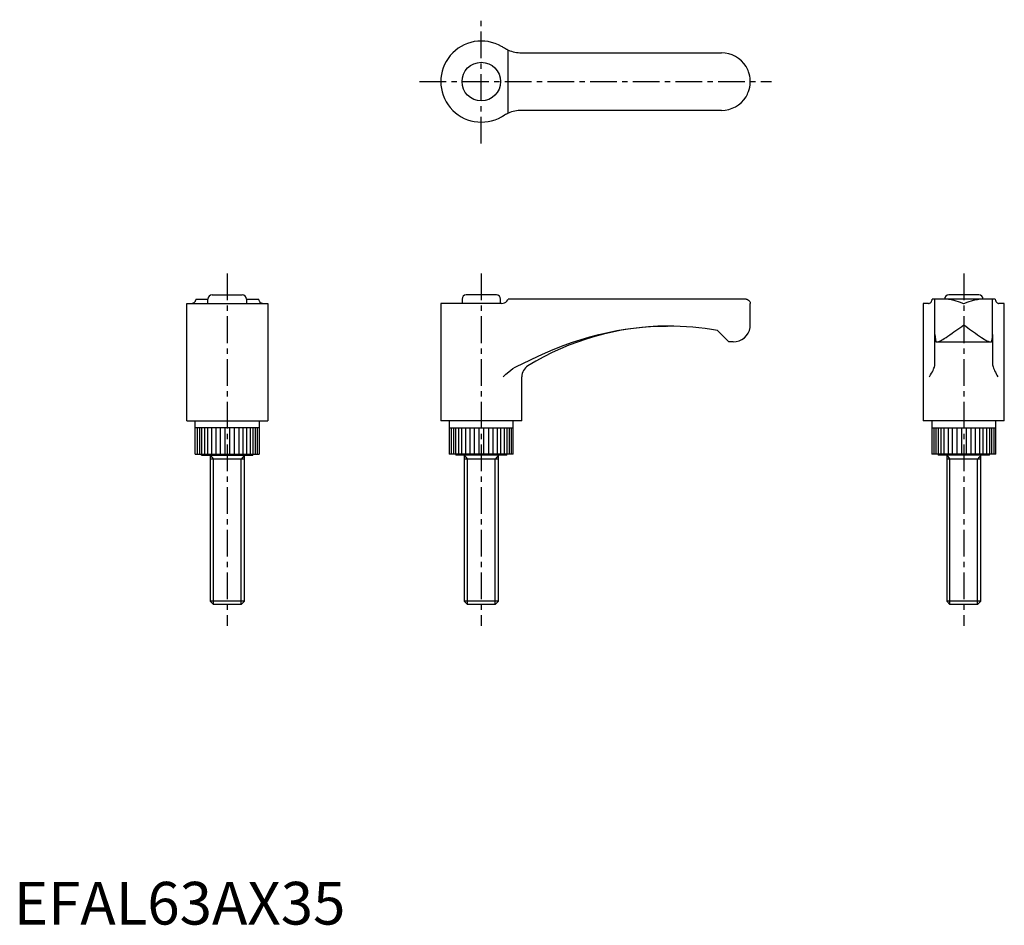
# Model space of a CAD drawing. Extents: x 1 to 232, y 0 to 212.
import ezdxf

# ---------------------------------------------------------------- set-up
doc = ezdxf.new("R2010")
doc.units = 0
doc.header["$LTSCALE"] = 5
doc.linetypes.add('CENTER', pattern=[2, 1.25, -0.25, 0.25, -0.25])
doc.layers.get('0').update_dxf_attribs({"linetype": 'CONTINUOUS'})
doc.layers.add('1', color=1, linetype='CENTER')
doc.layers.add('3', color=3, linetype='CONTINUOUS')
doc.styles.add('STANDARD1', font='txt')

msp = doc.modelspace()

# ---------------------------------------------------------------- linework, layer by layer
for p, q in [((118.92, 204.25), (165.75, 204.25)), ((165.75, 190.75), (118.92, 190.75)), ((40.5, 145.5), (59.5, 145.5)), ((40.5, 118), (40.5, 145.5)), ((42.63, 146.5), (45.48, 146.5)), ((45.48, 145.5), (45.48, 146.5)), ((46.48, 147.5), (53.52, 147.5)), ((54.52, 146.5), (54.52, 145.5)), ((54.52, 146.5), (57.37, 146.5)), ((59.5, 145.5), (59.5, 118)), ((114.25, 145.5), (100, 145.5)), ((100, 145.5), (100, 118)), ((104.98, 146.5), (104.98, 145.5)), ((113.02, 147.5), (105.98, 147.5)), ((114.02, 145.5), (114.02, 146.5)), ((114.25, 145.5), (114.61, 145.56)), ((171.5, 146.5), (115.83, 146.5)), ((172.5, 140.5), (172.5, 145.5)), ((214.27, 145.5), (213, 145.5)), ((213, 145.5), (213, 118)), ((229.87, 146.5), (215.13, 146.5)), ((215.75, 138.25), (215.75, 146.5)), ((226.02, 147.5), (218.98, 147.5)), ((229.25, 138.25), (229.25, 146.5)), ((232, 145.5), (230.73, 145.5)), ((232, 118), (232, 145.5)), ((153, 140.21), (153.13, 140.21)), ((164.83, 139.17), (167.5, 136.5)), ((168.5, 136.5), (167.5, 136.5)), ((215.75, 131.3), (215.75, 138.25)), ((215.98, 136.5), (229.02, 136.5)), ((229.25, 138.25), (229.25, 131.3)), ((119, 118), (119, 128.35)), ((40.5, 118), (59.5, 118)), ((42.5, 110.2), (42.5, 118)), ((57.5, 118), (57.5, 110.2)), ((119, 118), (100, 118)), ((102, 118), (102, 110.2)), ((117, 110.2), (117, 118)), ((232, 118), (213, 118)), ((215, 118), (215, 110.2)), ((230, 110.2), (230, 118)), ((57.5, 116.4), (42.51, 116.4)), ((102, 116.4), (116.99, 116.4)), ((215, 116.4), (229.99, 116.4)), ((42.5, 110.2), (57.5, 110.2)), ((44, 110), (44, 110.2)), ((44, 110), (56, 110)), ((46, 110), (46, 75.77)), ((54, 109), (46, 109)), ((54, 75.77), (54, 110)), ((56, 110.2), (56, 110)), ((117, 110.2), (102, 110.2)), ((103.5, 110.2), (103.5, 110)), ((115.5, 110), (103.5, 110)), ((105.5, 110), (105.5, 75.77)), ((113.5, 109), (105.5, 109)), ((113.5, 75.77), (113.5, 110)), ((115.5, 110), (115.5, 110.2)), ((230, 110.2), (215, 110.2)), ((216.5, 110.2), (216.5, 110)), ((228.5, 110), (216.5, 110)), ((218.5, 110), (218.5, 75.77)), ((226.5, 109), (218.5, 109)), ((226.5, 75.77), (226.5, 110)), ((228.5, 110), (228.5, 110.2)), ((46, 75.77), (46.77, 75)), ((54, 75.77), (46, 75.77)), ((53.23, 75), (46.77, 75)), ((53.23, 75), (54, 75.77)), ((105.5, 75.77), (106.27, 75)), ((113.5, 75.77), (105.5, 75.77)), ((112.73, 75), (106.27, 75)), ((112.73, 75), (113.5, 75.77)), ((218.5, 75.77), (219.27, 75)), ((226.5, 75.77), (218.5, 75.77)), ((225.73, 75), (219.27, 75)), ((225.73, 75), (226.5, 75.77))]:
    msp.add_line(p, q)
for points in [[(114.61, 205.51, 0), (114.43, 205.62, 0), (114.25, 205.73, 0)], [(115.83, 204.87, 0), (115.65, 204.95, 0), (115.54, 205, 0), (115.42, 205.05, 0), (115.18, 205.18, 0), (114.91, 205.33, 0), (114.61, 205.51, 0)], [(172.5, 197.5, 0), (172.5, 197.52, 0), (172.49, 197.78, 0), (172.45, 198.29, 0), (172.37, 198.79, 0), (172.25, 199.31, 0), (172.09, 199.82, 0), (171.97, 200.13, 0), (171.83, 200.43, 0), (171.67, 200.74, 0), (171.5, 201.04, 0)], [(171.5, 193.96, 0), (171.67, 194.25, 0), (171.82, 194.55, 0), (171.96, 194.86, 0), (172.09, 195.18, 0), (172.25, 195.67, 0), (172.37, 196.18, 0), (172.45, 196.7, 0), (172.49, 197.22, 0), (172.5, 197.48, 0), (172.5, 197.5, 0)], [(114.25, 189.27, 0), (114.43, 189.38, 0), (114.61, 189.49, 0)], [(114.61, 189.49, 0), (114.92, 189.68, 0), (115.07, 189.76, 0), (115.22, 189.84, 0), (115.35, 189.91, 0), (115.49, 189.98, 0), (115.61, 190.04, 0), (115.73, 190.09, 0), (115.83, 190.13, 0)], [(41.99, 145.56, 0), (41.88, 145.52, 0), (41.77, 145.5, 0)], [(42.63, 146.5, 0), (42.55, 146.23, 0), (42.5, 146.11, 0), (42.45, 146, 0), (42.32, 145.81, 0), (42.17, 145.66, 0), (41.99, 145.56, 0)], [(58.01, 145.56, 0), (57.82, 145.67, 0), (57.74, 145.75, 0), (57.66, 145.84, 0), (57.59, 145.94, 0), (57.52, 146.05, 0), (57.46, 146.19, 0), (57.41, 146.33, 0), (57.37, 146.5, 0)], [(58.23, 145.5, 0), (58.12, 145.52, 0), (58.01, 145.56, 0)], [(114.61, 145.56, 0), (114.92, 145.67, 0), (115.22, 145.84, 0), (115.49, 146.05, 0), (115.73, 146.33, 0), (115.83, 146.5, 0)], [(171.5, 146.5, 0), (171.67, 146.49, 0), (171.82, 146.45, 0), (172.09, 146.31, 0), (172.25, 146.16, 0), (172.37, 145.99, 0), (172.45, 145.81, 0), (172.49, 145.61, 0), (172.5, 145.51, 0), (172.5, 145.5, 0)], [(214.27, 145.5, 0), (214.38, 145.52, 0), (214.49, 145.56, 0)], [(214.49, 145.56, 0), (214.68, 145.67, 0), (214.76, 145.75, 0), (214.84, 145.84, 0), (214.91, 145.94, 0), (214.98, 146.05, 0), (215.04, 146.19, 0), (215.09, 146.33, 0), (215.13, 146.5, 0)], [(229.87, 146.5, 0), (229.95, 146.23, 0), (230, 146.11, 0), (230.05, 146, 0), (230.18, 145.81, 0), (230.33, 145.66, 0), (230.51, 145.56, 0)], [(230.51, 145.56, 0), (230.62, 145.52, 0), (230.73, 145.5, 0)], [(215.75, 138.25, 0), (215.78, 137.66, 0), (215.85, 137.08, 0), (215.98, 136.5, 0), (215.98, 136.5, 0)], [(229.02, 136.5, 0), (229.15, 137.07, 0), (229.22, 137.66, 0), (229.25, 138.25, 0), (229.25, 138.25, 0)], [(214.49, 128.35, 0), (214.5, 128.36, 0), (214.74, 128.76, 0), (214.97, 129.15, 0), (215.17, 129.53, 0), (215.3, 129.82, 0), (215.42, 130.1, 0), (215.53, 130.36, 0), (215.62, 130.6, 0), (215.67, 130.76, 0), (215.7, 130.9, 0)], [(215.7, 130.9, 0), (215.74, 131.1, 0), (215.75, 131.3, 0)], [(229.25, 131.3, 0), (229.26, 131.1, 0), (229.3, 130.9, 0)], [(229.3, 130.9, 0), (229.37, 130.66, 0), (229.46, 130.38, 0), (229.59, 130.07, 0), (229.74, 129.73, 0), (229.9, 129.4, 0), (230.08, 129.06, 0), (230.28, 128.71, 0), (230.5, 128.36, 0), (230.51, 128.35, 0)]]:
    msp.add_polyline3d(points)
msp.add_circle((109.5, 197.5), 4.52)
for centre, radius, start, end in [((109.5, 197.5), 9.5, 60, 300), ((118.92, 212.25), 8, 247.3247, 270), ((165.75, 197.5), 6.75, 31.5863, 90), ((165.75, 197.5), 6.75, 270, 328.4137), ((118.92, 182.75), 8, 90, 112.6753), ((46.48, 146.5), 1, 90, 180), ((53.52, 146.5), 1, 0, 90), ((105.98, 146.5), 1, 90, 180), ((113.02, 146.5), 1, 0, 90), ((218.98, 146.5), 1, 90, 180), ((226.02, 146.5), 1, 0, 90), ((153.39, 77.21), 63, 90.3569, 121.5454), ((153.39, 77.21), 63, 79.5351, 90.236), ((168.5, 140.5), 4, 270, 351.5384), ((168.5, 140.5), 4, 351.5384, 359.9976), ((122, 128.35), 3, 121.5454, 180)]:
    msp.add_arc(centre, radius, start, end)
at = {"layer": '1'}
for p, q in [((109.5, 183), (109.5, 212)), ((95, 197.5), (177.5, 197.5)), ((50, 152.5), (50, 70)), ((109.5, 152.5), (109.5, 70)), ((222.5, 152.5), (222.5, 70))]:
    msp.add_line(p, q, dxfattribs=at)
at = {"layer": '3'}
for p, q in [((115.83, 190.13), (115.83, 204.87)), ((118.06, 130.9), (118.92, 131.3)), ((42.97, 116.4), (42.97, 110.2)), ((43.49, 116.4), (43.49, 110.2)), ((43.99, 116.4), (43.99, 110.2)), ((44.64, 116.4), (44.64, 110.2)), ((45.42, 110.2), (45.42, 116.4)), ((46.32, 116.4), (46.32, 110.2)), ((47.3, 116.4), (47.3, 110.2)), ((48.35, 116.4), (48.35, 110.2)), ((49.45, 116.4), (49.45, 110.2)), ((50.55, 116.4), (50.55, 110.2)), ((51.65, 116.4), (51.65, 110.2)), ((52.7, 116.4), (52.7, 110.2)), ((53.68, 116.4), (53.68, 110.2)), ((54.58, 110.2), (54.58, 116.4)), ((55.36, 116.4), (55.36, 110.2)), ((56.01, 116.4), (56.01, 110.2)), ((56.51, 116.4), (56.51, 110.2)), ((57.03, 116.4), (57.03, 110.2)), ((102.47, 116.4), (102.47, 110.2)), ((102.99, 116.4), (102.99, 110.2)), ((103.49, 116.4), (103.49, 110.2)), ((104.14, 116.4), (104.14, 110.2)), ((104.92, 110.2), (104.92, 116.4)), ((105.82, 116.4), (105.82, 110.2)), ((106.8, 116.4), (106.8, 110.2)), ((107.85, 116.4), (107.85, 110.2)), ((108.95, 116.4), (108.95, 110.2)), ((110.05, 116.4), (110.05, 110.2)), ((111.15, 116.4), (111.15, 110.2)), ((112.2, 116.4), (112.2, 110.2)), ((113.18, 116.4), (113.18, 110.2)), ((114.08, 110.2), (114.08, 116.4)), ((114.86, 116.4), (114.86, 110.2)), ((115.51, 116.4), (115.51, 110.2)), ((116.01, 116.4), (116.01, 110.2)), ((116.53, 116.4), (116.53, 110.2)), ((215.47, 116.4), (215.47, 110.2)), ((215.99, 116.4), (215.99, 110.2)), ((216.49, 116.4), (216.49, 110.2)), ((217.14, 116.4), (217.14, 110.2)), ((217.92, 110.2), (217.92, 116.4)), ((218.82, 116.4), (218.82, 110.2)), ((219.8, 116.4), (219.8, 110.2)), ((220.85, 116.4), (220.85, 110.2)), ((221.95, 116.4), (221.95, 110.2)), ((223.05, 116.4), (223.05, 110.2)), ((224.15, 116.4), (224.15, 110.2)), ((225.2, 116.4), (225.2, 110.2)), ((226.18, 116.4), (226.18, 110.2)), ((227.08, 110.2), (227.08, 116.4)), ((227.86, 116.4), (227.86, 110.2)), ((228.51, 116.4), (228.51, 110.2)), ((229.01, 116.4), (229.01, 110.2)), ((229.53, 116.4), (229.53, 110.2)), ((46, 110), (46.77, 109)), ((46.77, 75), (46.77, 109)), ((54, 110), (53.23, 109)), ((53.23, 75), (53.23, 109)), ((105.5, 110), (106.27, 109)), ((106.27, 75), (106.27, 109)), ((113.5, 110), (112.73, 109)), ((112.73, 75), (112.73, 109)), ((218.5, 110), (219.27, 109)), ((219.27, 75), (219.27, 109)), ((226.5, 110), (225.73, 109)), ((225.73, 75), (225.73, 109))]:
    msp.add_line(p, q, dxfattribs=at)
for points in [[(218.96, 146.5, 0), (219.25, 146.49, 0), (219.55, 146.45, 0), (219.86, 146.39, 0), (220.18, 146.31, 0), (220.67, 146.16, 0), (221.18, 145.99, 0), (221.7, 145.81, 0), (222.22, 145.61, 0), (222.48, 145.51, 0), (222.5, 145.5, 0)], [(222.5, 145.5, 0), (222.52, 145.51, 0), (222.78, 145.61, 0), (223.29, 145.8, 0), (223.79, 145.98, 0), (224.31, 146.16, 0), (224.82, 146.31, 0), (225.13, 146.38, 0), (225.43, 146.44, 0), (225.74, 146.48, 0), (226.04, 146.5, 0)], [(118.92, 131.3, 0), (121.37, 132.48, 0), (123.84, 133.63, 0), (126.34, 134.71, 0), (128.87, 135.72, 0), (130.87, 136.44, 0), (132.9, 137.11, 0), (134.94, 137.72, 0), (137.02, 138.26, 0), (139.11, 138.75, 0), (141.22, 139.16, 0), (143.18, 139.49, 0), (145.15, 139.75, 0), (147.13, 139.96, 0), (149.13, 140.11, 0), (151.13, 140.19, 0), (152.87, 140.21, 0)], [(216.2, 136.5, 0), (216.32, 136.51, 0), (216.47, 136.54, 0), (216.63, 136.6, 0), (216.8, 136.67, 0), (217.05, 136.78, 0), (217.32, 136.93, 0), (217.61, 137.1, 0), (217.92, 137.29, 0), (218.35, 137.56, 0), (218.8, 137.86, 0), (219.27, 138.18, 0), (219.76, 138.52, 0), (220.19, 138.83, 0), (220.64, 139.15, 0), (221.08, 139.47, 0), (221.55, 139.81, 0), (222.02, 140.15, 0), (222.49, 140.49, 0), (222.5, 140.5, 0)], [(222.5, 140.5, 0), (222.51, 140.49, 0), (222.97, 140.16, 0), (223.42, 139.83, 0), (223.88, 139.5, 0), (224.34, 139.17, 0), (224.79, 138.84, 0), (225.24, 138.52, 0), (225.72, 138.19, 0), (226.18, 137.87, 0), (226.64, 137.57, 0), (227.08, 137.29, 0), (227.38, 137.1, 0), (227.66, 136.94, 0), (227.94, 136.79, 0), (228.2, 136.67, 0), (228.37, 136.6, 0), (228.53, 136.54, 0), (228.67, 136.51, 0), (228.8, 136.5, 0)], [(114.61, 128.35, 0), (114.62, 128.36, 0), (115.25, 128.95, 0), (115.92, 129.53, 0), (116.4, 129.92, 0), (116.92, 130.28, 0), (117.46, 130.6, 0), (118.06, 130.9, 0)]]:
    msp.add_polyline3d(points, dxfattribs=at)

# ---------------------------------------------------------------- texts
at = {"color": 3, "style": 'STANDARD1'}
msp.add_text('EFAL63AX35', height=10, dxfattribs=at).set_placement((0, 0))

doc.saveas('drawing.dxf')
